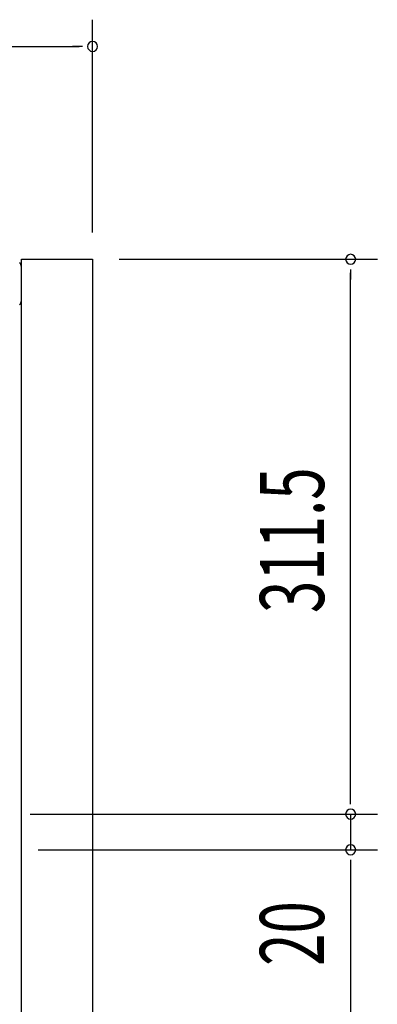
# Model space of a CAD drawing. Extents: x 130 to 4915, y 54 to 3373.
# Drawn here: x 1921 to 2122, y 1425 to 1978 of the extents above; entities that cross this region are included whole.
import ezdxf

# ---------------------------------------------------------------- set-up
doc = ezdxf.new("R2010")
doc.units = 0
doc.header["$LTSCALE"] = 24
doc.header["$MEASUREMENT"] = 0
for name, color, linetype in [('SUNPOU', 4, 'CONTINUOUS'), ('SUNPOU @ 12', 4, 'CONTINUOUS'), ('T1', 3, 'CONTINUOUS')]:
    doc.layers.add(name, color=color, linetype=linetype)
doc.styles.add('00', font='ROMANS', dxfattribs={"width": 0.666667, "bigfont": 'BIGFONT'})

msp = doc.modelspace()

# ---------------------------------------------------------------- linework, layer by layer
at = {"layer": 'SUNPOU'}
for p, q in [((1962.05984, 1858.13893), (1962.05984, 1977.68429)), ((469.55984, 1962.68429), (1954.55984, 1962.68429)), ((1956.43484, 1962.68429), (1950.80984, 1962.68429)), ((1977.05984, 1843.13893), (2122.22035, 1843.13893)), ((2107.22035, 1837.51393), (2107.22035, 1831.88893)), ((2107.22035, 1539.13893), (2107.22035, 1835.63893)), ((2107.22035, 1539.13893), (2107.22035, 1546.63893)), ((2107.22035, 1537.26393), (2107.22035, 1542.88893)), ((2107.22035, 1537.26393), (2107.22035, 1542.88893)), ((1927.05984, 1531.63893), (2122.22035, 1531.63893)), ((1927.05984, 1531.63893), (2122.22035, 1531.63893)), ((2107.22035, 1531.63893), (2107.22035, 1511.63893)), ((1931.45984, 1511.63893), (2122.22035, 1511.63893)), ((1931.45984, 1511.63893), (2122.22035, 1511.63893)), ((2107.22035, 1506.01393), (2107.22035, 1500.38893)), ((2107.22035, 1506.01393), (2107.22035, 1500.38893)), ((2107.22035, 1504.13893), (2107.22035, 1100.63893)), ((2107.22035, 1504.13893), (2107.22035, 1434.25798))]:
    msp.add_line(p, q, dxfattribs=at)
for centre, start, end in [((1962.05984, 1962.68429), 0, 180), ((1962.05984, 1962.68429), 180, 0), ((2107.22035, 1843.13893), 90, 270), ((2107.22035, 1843.13893), 270, 90), ((2107.22035, 1531.63893), 90, 270), ((2107.22035, 1531.63893), 90, 270), ((2107.22035, 1531.63893), 270, 90), ((2107.22035, 1531.63893), 270, 90), ((2107.22035, 1511.63893), 90, 270), ((2107.22035, 1511.63893), 90, 270), ((2107.22035, 1511.63893), 270, 90), ((2107.22035, 1511.63893), 270, 90)]:
    msp.add_arc(centre, 2.8125, start, end, dxfattribs=at)
at = {"layer": 'T1', "color": 7}
for p, q in [((1922.05984, 1843.13893), (1962.05984, 1843.13893)), ((1922.05984, 603.13893), (1922.05984, 1843.13893)), ((1962.05984, 1843.13893), (1962.05984, 603.13893)), ((1922.05984, 1819.93893), (1922.05984, 1838.93893)), ((1962.05984, 1496.17568), (1962.05984, 1485.07568))]:
    msp.add_line(p, q, dxfattribs=at)
for centre, radius, start, end in [((1919.05984, 1838.93893), 3, 0, 48.1896851), ((1919.05984, 1819.93893), 3, 311.8103149, 0), ((1962.25984, 1496.17568), 0.2, 90, 180), ((1962.25984, 1485.07568), 0.2, 180, 270)]:
    msp.add_arc(centre, radius, start, end, dxfattribs=at)

# ---------------------------------------------------------------- texts
at = {"layer": 'SUNPOU @ 12', "style": '00', "width": 0.666667}
for s, p in [('311.5', (2092.22035, 1644.53179)), ('20', (2092.22035, 1446.40083))]:
    msp.add_text(s, height=36, rotation=90, dxfattribs=at).set_placement(p)

doc.saveas('drawing.dxf')
